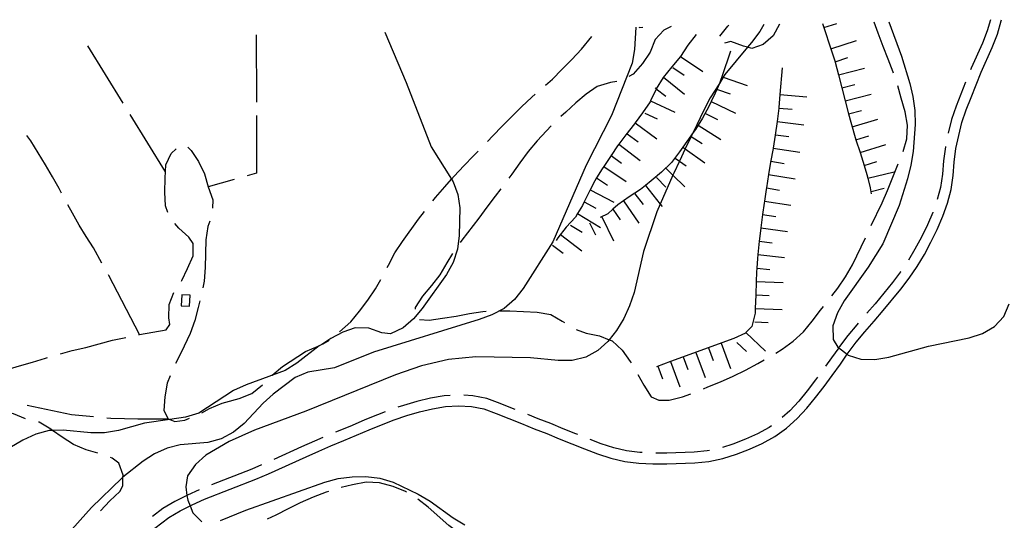
# Model space of a CAD drawing. Units: inches. Extents: x 667293 to 671017, y 4163591 to 4165977.
# Drawn here: x 668366 to 668732, y 4165747 to 4165933 of the extents above; entities that cross this region are included whole.
import ezdxf

# ---------------------------------------------------------------- set-up
doc = ezdxf.new("R2010")
doc.units = ezdxf.units.IN
doc.header["$MEASUREMENT"] = 0
doc.layers.add('Cartografia', color=7, linetype='Continuous')

# ---------------------------------------------------------------- blocks, each defined once
blk = doc.blocks.new('1')
at = {"layer": 'Cartografia', "color": 7, "linetype": 'Continuous'}
blk.add_lwpolyline([(668594.76, 4165929.86), (668594.16, 4165921.58), (668593.29, 4165916.47), (668585.69, 4165897.12), (668576.2, 4165878.6), (668563.92, 4165850.14), (668552.85, 4165832.8), (668549.69, 4165828.71), (668545.83, 4165825.43), (668541.23, 4165823.05), (668536.52, 4165821.28), (668497.32, 4165809.18), (668482.84, 4165803.39), (668472.94, 4165801.71), (668468.17, 4165799.76), (668460.05, 4165793.55), (668456.32, 4165790.2), (668449.23, 4165782.65), (668445.26, 4165779.42), (668440.72, 4165776.99), (668435.72, 4165775.58), (668425.49, 4165774.75), (668420.63, 4165773.52), (668415.97, 4165771.39), (668411.77, 4165768.64), (668404.26, 4165762.77), (668403.83, 4165762.43), (668392.54, 4165751.54), (668368.54, 4165724.61)], dxfattribs=at)
blk = doc.blocks.new('4')
at = {"layer": 'Cartografia', "color": 7, "linetype": 'Continuous'}
blk.add_lwpolyline([(668501.44, 4165927.96), (668509.37, 4165909.31), (668518.64, 4165885.41), (668526.27, 4165873.37), (668526.85, 4165872.46), (668528.62, 4165867.69), (668529.31, 4165862.72), (668529.08, 4165852.53), (668528.45, 4165847.41), (668526.87, 4165842.45), (668524.36, 4165837.98), (668515.4, 4165825.36), (668512.13, 4165821.57), (668508.27, 4165818.16), (668503.61, 4165815.97), (668500.4, 4165816.36), (668495.61, 4165818.06), (668490.48, 4165818.15), (668485.96, 4165816.55), (668481.48, 4165814.29), (668478.42, 4165812.31), (668477.16, 4165811.49), (668468.8, 4165805.11), (668464.43, 4165802.32), (668450.01, 4165797.01), (668445.35, 4165794.88), (668432.46, 4165786.54), (668427.52, 4165785.01), (668421.7, 4165784.16), (668412.3, 4165782.77), (668402.56, 4165780.07), (668397.46, 4165779.26), (668392.27, 4165779.24), (668382.1, 4165780.25), (668378.12, 4165780.1), (668376.84, 4165780.04), (668371.85, 4165778.76), (668367.13, 4165776.51), (668353.66, 4165768.72)], dxfattribs=at)

msp = doc.modelspace()

# ---------------------------------------------------------------- linework, layer by layer
at = {"layer": 'Cartografia', "color": 7, "linetype": 'Continuous'}
for points in [[(668413.44, 4165741.84), (668421.27, 4165747.75), (668425.48, 4165750.22), (668429.18, 4165752.09), (668430, 4165752.49), (668434.57, 4165754.58), (668453.56, 4165762.07), (668458.25, 4165764.04), (668472.24, 4165770.33), (668476.95, 4165772.46), (668481.5, 4165774.45), (668486.26, 4165776.39), (668490.93, 4165778.3), (668495.64, 4165780.31), (668500.26, 4165782.25), (668504.96, 4165784.05), (668509.64, 4165785.62), (668514.42, 4165787), (668519.25, 4165788.15), (668524.06, 4165788.99), (668528.86, 4165789.3), (668533.65, 4165789.05), (668538.27, 4165788.08), (668542.84, 4165786.39), (668547.48, 4165784.53), (668552.25, 4165782.66), (668556.91, 4165780.74), (668561.62, 4165778.93), (668566.27, 4165777), (668570.95, 4165775.14), (668575.68, 4165773.26), (668580.45, 4165771.43), (668585.44, 4165769.76), (668590.61, 4165768.61), (668595.83, 4165767.96), (668601.02, 4165767.7), (668606.23, 4165767.66), (668616.61, 4165768.02), (668621.82, 4165768.55), (668627.06, 4165769.7), (668632.02, 4165771.28), (668636.95, 4165773.14), (668641.67, 4165775.21), (668646.36, 4165777.82), (668650.68, 4165780.99), (668654.67, 4165784.58), (668658.23, 4165788.36), (668661.46, 4165792.34), (668664.59, 4165796.47), (668667.58, 4165800.57), (668670.64, 4165804.74), (668673.2, 4165808.38), (668673.55, 4165808.88), (668676.55, 4165812.9), (668679.77, 4165816.74), (668683.23, 4165820.64), (668686.59, 4165824.63), (668693.11, 4165832.58), (668696.21, 4165836.62), (668699.14, 4165840.94), (668701.84, 4165845.48), (668704.26, 4165850.01), (668706.65, 4165854.74), (668708.68, 4165859.63), (668710.42, 4165864.48), (668711.74, 4165869.52), (668712.57, 4165874.75), (668712.97, 4165879.79), (668713.57, 4165884.77), (668714.59, 4165889.64), (668715.78, 4165894.43), (668717.36, 4165899.15), (668719.22, 4165903.77), (668721.02, 4165908.49), (668722.92, 4165913.09), (668727.08, 4165922.36), (668728.94, 4165927.2), (668730.42, 4165932.22), (668730.52, 4165932.64)], [(668642.19, 4165930.83), (668640.72, 4165928.22), (668637.61, 4165924.13), (668636.15, 4165922.38), (668627.78, 4165912.25), (668627.15, 4165911.26), (668625.71, 4165908.99), (668622.28, 4165903.58), (668619.94, 4165898.99), (668615.99, 4165890.72), (668615.27, 4165889.22), (668613.08, 4165884.64), (668610.89, 4165880.05), (668608.81, 4165875.68), (668608.48, 4165874.95), (668603.75, 4165864.18), (668602.49, 4165861.31), (668597.58, 4165846.53), (668594.1, 4165831.3), (668592.4, 4165826.34), (668590.24, 4165821.69), (668587.54, 4165817.23), (668584.86, 4165813.79), (668584.32, 4165813.09), (668580.58, 4165809.74), (668576.09, 4165807.3), (668571.05, 4165806.13), (668565.92, 4165806.1), (668555.62, 4165807.12), (668535.29, 4165807.47), (668525.11, 4165806.4), (668515.14, 4165804.12), (668505.49, 4165800.76), (668472.22, 4165787.23), (668453.04, 4165780.21), (668443.73, 4165776.01), (668434.99, 4165770.89), (668431.25, 4165767.42), (668428.26, 4165763.21), (668427.55, 4165759.23), (668428.03, 4165755.98), (668428.3, 4165754.2), (668429.18, 4165752.09), (668430.25, 4165749.55), (668433.56, 4165746.23)], [(668607.79, 4165930.13), (668605.11, 4165928.78), (668601.9, 4165925.29), (668599.98, 4165920.63), (668597.17, 4165916.36), (668593.77, 4165912.46), (668592.15, 4165911.49)], [(668595.83, 4165929.89), (668596.19, 4165929.75), (668597.28, 4165929.91)], [(668625.9, 4165926.54), (668628.9, 4165930.17), (668629.19, 4165930.57)], [(668647.99, 4165930.95), (668645.68, 4165926.7), (668641.95, 4165923.41), (668637.73, 4165921.92), (668636.15, 4165922.38), (668634.71, 4165922.79), (668629.93, 4165924.59), (668627.59, 4165923.87)], [(668664.05, 4165931.28), (668664.55, 4165929.74), (668667.13, 4165921.79), (668668.68, 4165917.04), (668668.73, 4165916.9), (668669.95, 4165912.19), (668671.2, 4165907.35), (668672.45, 4165902.51), (668673.71, 4165897.67), (668674.52, 4165894.54), (668675.01, 4165892.85), (668675.93, 4165889.72), (668676.45, 4165888.06), (668677.95, 4165883.29), (668679.46, 4165878.52), (668680.52, 4165875.15), (668680.87, 4165873.73), (668681.75, 4165870.22), (668682.04, 4165868)], [(668664.54, 4165929.73), (668664.55, 4165929.74), (668669.3, 4165931.27)], [(668688.61, 4165931.78), (668693.38, 4165919.11), (668696.48, 4165908.99), (668697.59, 4165904.07), (668698.28, 4165898.92), (668698.37, 4165893.72), (668697.66, 4165883.66), (668696.85, 4165878.61), (668695.63, 4165873.51), (668692.48, 4165863.64), (668686.4, 4165849.38), (668681.01, 4165840.76), (668672.06, 4165828.2), (668669.54, 4165823.73), (668667.85, 4165818.95), (668667.94, 4165813.94), (668669.71, 4165811.08), (668670.04, 4165810.83), (668673.2, 4165808.38), (668673.56, 4165808.1), (668678.29, 4165806.59), (668683.42, 4165806.5), (668688.63, 4165807.31), (668703.37, 4165811.35), (668718.5, 4165814.55), (668723.44, 4165816.08), (668727.93, 4165818.69), (668731.32, 4165822.41), (668733.3, 4165827.07)], [(668690.38, 4165912.79), (668690.28, 4165913.11), (668688.45, 4165918), (668686.5, 4165922.71), (668684.67, 4165927.6), (668683.23, 4165931.67)], [(668726.36, 4165932.55), (668725.16, 4165928.48), (668723.4, 4165923.89), (668719.26, 4165914.67), (668718.98, 4165914.01)], [(668453.72, 4165926.98), (668453.78, 4165902)], [(668561.14, 4165908.28), (668563.71, 4165910.59), (668567.27, 4165914.19), (668570.9, 4165917.9), (668574.47, 4165921.73), (668578.38, 4165926.35)], [(668617.06, 4165927.18), (668614.07, 4165923.15), (668611.28, 4165919.01), (668611.27, 4165918.99), (668608.05, 4165915.09), (668604.89, 4165911.12), (668602.31, 4165906.97), (668602.2, 4165906.78), (668600.18, 4165902.5), (668600.04, 4165902.19), (668597.17, 4165898.04), (668594.45, 4165894.31), (668594.19, 4165893.95), (668590.97, 4165889.87), (668588.34, 4165886.39), (668587.93, 4165885.84), (668585.5, 4165882.26), (668585, 4165881.51), (668582.76, 4165878.1), (668582.19, 4165877.23), (668580.11, 4165873.86), (668579.49, 4165872.84), (668577.72, 4165869.46), (668577.09, 4165868.25), (668575.53, 4165864.95), (668574.93, 4165863.66), (668573.08, 4165860.62), (668572.3, 4165859.32), (668568.79, 4165855.61), (668565.75, 4165851.64), (668565.13, 4165850.7)], [(668404.33, 4165901.68), (668391.2, 4165922.96)], [(668667.13, 4165921.79), (668667.13, 4165921.79), (668676.63, 4165924.88)], [(668629.88, 4165920.9), (668626.63, 4165911.44), (668626.17, 4165910.09), (668625.71, 4165908.99), (668624.18, 4165905.31), (668622.71, 4165902.25), (668621.95, 4165900.66), (668619.49, 4165896.08), (668617.85, 4165893.51), (668616.8, 4165891.86), (668615.99, 4165890.72), (668612.15, 4165885.3), (668610.96, 4165883.62), (668607.92, 4165879.65), (668604.29, 4165875.99), (668600.44, 4165872.77), (668598.28, 4165871.05), (668596.46, 4165869.6), (668592.21, 4165866.8), (668590.09, 4165865.31), (668588.06, 4165863.88), (668586.14, 4165862.22), (668584.27, 4165860.59), (668581.42, 4165859.18)], [(668611.28, 4165919.01), (668611.28, 4165919.01), (668619.57, 4165913.42)], [(668668.67, 4165917.03), (668668.68, 4165917.04), (668673.43, 4165918.58)], [(668649.04, 4165914.79), (668648.18, 4165904.82), (668647.77, 4165899.97), (668647.75, 4165899.83), (668647.14, 4165894.88), (668647.14, 4165894.86), (668646.46, 4165889.8), (668645.68, 4165884.98), (668645.66, 4165884.81), (668644.73, 4165879.71), (668643.97, 4165875.13), (668643.16, 4165870.19), (668643.07, 4165869.61), (668642.42, 4165865.25), (668642.32, 4165864.56), (668641.75, 4165860.29), (668641.1, 4165855.34), (668640.95, 4165854.22), (668640.54, 4165850.37), (668640.02, 4165845.4), (668639.88, 4165843.99), (668639.65, 4165840.41), (668639.55, 4165838.87), (668639.42, 4165835.42), (668639.23, 4165830.42), (668639.05, 4165825.43), (668638.98, 4165823.61), (668637.77, 4165818.75), (668635.59, 4165816.44), (668635.37, 4165816.2), (668631.13, 4165814.23), (668607.63, 4165805.7), (668602.37, 4165803.79)], [(668608.48, 4165914.86), (668612.63, 4165912.07)], [(668669.94, 4165912.19), (668669.95, 4165912.19), (668679.62, 4165914.69)], [(668604.99, 4165911.24), (668612.81, 4165905.01)], [(668626.63, 4165911.44), (668626.63, 4165911.44), (668627.15, 4165911.26), (668636.08, 4165908.19)], [(668587.62, 4165909.63), (668585.27, 4165909.37), (668580.39, 4165907.84), (668576.25, 4165904.97), (668572.4, 4165901.74), (668568.66, 4165898.33), (668566.9, 4165896.7)], [(668601.87, 4165907.32), (668602.31, 4165906.97), (668605.78, 4165904.21)], [(668671.19, 4165907.34), (668671.2, 4165907.35), (668676.03, 4165908.6)], [(668693.94, 4165883.7), (668695.29, 4165888.38), (668695.55, 4165893.45), (668694.69, 4165898.42), (668693.28, 4165903.48), (668691.94, 4165908.04)], [(668717.09, 4165909.38), (668713.62, 4165900.53), (668711.94, 4165895.55), (668710.69, 4165890.53), (668710.67, 4165890.47)], [(668539.58, 4165887.44), (668541.61, 4165889.51), (668545.12, 4165893.11), (668548.62, 4165896.71), (668552.19, 4165900.24), (668556.05, 4165903.83), (668557.38, 4165904.98)], [(668625, 4165906.71), (668629.73, 4165905.08)], [(668648.18, 4165904.82), (668648.18, 4165904.82), (668658.14, 4165903.96)], [(668672.45, 4165902.51), (668672.45, 4165902.51), (668682.13, 4165905.01)], [(668600.18, 4165902.5), (668600.18, 4165902.5), (668609.22, 4165898.24)], [(668622.71, 4165902.25), (668622.71, 4165902.25), (668631.72, 4165897.92)], [(668420.08, 4165876.15), (668406.95, 4165897.42)], [(668453.79, 4165897), (668453.85, 4165875.6), (668450.38, 4165874.61)], [(668598.05, 4165897.97), (668602.57, 4165895.84)], [(668620.54, 4165897.74), (668625.05, 4165895.57)], [(668647.75, 4165899.83), (668647.75, 4165899.83), (668652.73, 4165899.41)], [(668673.7, 4165897.66), (668673.71, 4165897.67), (668678.54, 4165898.92)], [(668563.32, 4165893.22), (668561.47, 4165891.32), (668558.08, 4165887.6), (668554.75, 4165883.64), (668551.64, 4165879.5), (668548.65, 4165875.23), (668547.6, 4165873.83)], [(668594.45, 4165894.31), (668594.45, 4165894.31), (668602.53, 4165888.42)], [(668617.85, 4165893.51), (668617.85, 4165893.51), (668626.28, 4165888.13)], [(668647.14, 4165894.88), (668647.14, 4165894.88), (668657.06, 4165893.65)], [(668675.01, 4165892.85), (668675.01, 4165892.85), (668684.6, 4165895.65)], [(668381.47, 4165868.26), (668380.59, 4165869.92), (668378.09, 4165874.28), (668375.48, 4165878.78), (668370, 4165887.59), (668368.59, 4165889.68)], [(668591.5, 4165890.26), (668595.54, 4165887.32)], [(668615.16, 4165889.29), (668615.27, 4165889.22), (668619.37, 4165886.6)], [(668646.52, 4165889.91), (668651.49, 4165889.3)], [(668676.41, 4165888.05), (668676.45, 4165888.06), (668681.21, 4165889.45)], [(668428.31, 4165885.32), (668429.57, 4165884.12), (668432.31, 4165879.93), (668434.57, 4165875.38), (668435.92, 4165870.51), (668437.57, 4165865.69), (668437.51, 4165862.66)], [(668588.34, 4165886.39), (668588.34, 4165886.39), (668596.32, 4165880.36)], [(668612.15, 4165885.3), (668612.15, 4165885.3), (668613.08, 4165884.64), (668620.3, 4165879.51)], [(668677.95, 4165883.29), (668677.95, 4165883.29), (668687.48, 4165886.29)], [(668709.66, 4165885.57), (668709.63, 4165885.42), (668708.99, 4165880.18), (668708.61, 4165875.22), (668707.84, 4165870.35), (668706.64, 4165865.84)], [(668420.96, 4165861.09), (668420.08, 4165863.57), (668419.81, 4165868.65), (668419.96, 4165873.78), (668420.23, 4165878.79), (668422.14, 4165882.97), (668424, 4165884.69)], [(668519.34, 4165865.31), (668520.36, 4165866.56), (668523.75, 4165870.52), (668526.27, 4165873.37), (668527.27, 4165874.48), (668530.84, 4165878.37), (668534.41, 4165882.09), (668536.1, 4165883.85)], [(668585.32, 4165882.39), (668585.5, 4165882.26), (668589.32, 4165879.38)], [(668645.68, 4165884.98), (668645.68, 4165884.98), (668655.55, 4165883.39)], [(668582.76, 4165878.1), (668582.76, 4165878.1), (668591.11, 4165872.61)], [(668609.25, 4165881.22), (668610.89, 4165880.05), (668613.33, 4165878.32)], [(668644.88, 4165880.04), (668649.82, 4165879.25)], [(668679.45, 4165878.52), (668679.46, 4165878.52), (668684.22, 4165880.02)], [(668682.08, 4165856.15), (668686.12, 4165864.66), (668688.11, 4165869.26), (668692.08, 4165879.06)], [(668605.85, 4165877.56), (668608.48, 4165874.95), (668612.95, 4165870.51)], [(668643.97, 4165875.13), (668643.97, 4165875.13), (668653.83, 4165873.5)], [(668680.87, 4165873.73), (668680.87, 4165873.73), (668690.57, 4165876.15)], [(668445.57, 4165873.25), (668435.92, 4165870.51)], [(668580.01, 4165873.92), (668580.11, 4165873.86), (668584.19, 4165871.17)], [(668598.28, 4165871.05), (668598.28, 4165871.05), (668603.75, 4165864.18), (668604.51, 4165863.22)], [(668602.32, 4165874), (668605.87, 4165870.48)], [(668544.6, 4165869.83), (668542.51, 4165867.05), (668539.41, 4165862.97), (668536.42, 4165858.93), (668530.1, 4165850.77), (668529.49, 4165849.91)], [(668577.72, 4165869.46), (668577.72, 4165869.46), (668586.58, 4165864.82)], [(668594.36, 4165867.93), (668597.48, 4165864.02)], [(668643.15, 4165870.19), (668643.16, 4165870.19), (668648.09, 4165869.38)], [(668682.08, 4165868.87), (668686.93, 4165870.08)], [(668396.43, 4165842.28), (668393.37, 4165847.88), (668390.63, 4165852.14), (668387.95, 4165856.39), (668385.46, 4165860.82), (668383.83, 4165863.85)], [(668575.4, 4165865.02), (668575.53, 4165864.95), (668579.83, 4165862.71)], [(668590.09, 4165865.31), (668590.09, 4165865.31), (668595.84, 4165857.13)], [(668642.42, 4165865.25), (668642.42, 4165865.25), (668652.31, 4165863.78)], [(668502.35, 4165840.66), (668502.8, 4165841.54), (668505.2, 4165846.06), (668508.01, 4165850.33), (668513.98, 4165858.51), (668516.21, 4165861.4)], [(668573.08, 4165860.62), (668573.08, 4165860.62), (668581.63, 4165855.43)], [(668586, 4165862.43), (668586.14, 4165862.22), (668588.87, 4165858.34)], [(668641.68, 4165860.3), (668641.75, 4165860.29), (668646.63, 4165859.56)], [(668704.98, 4165861.13), (668704.96, 4165861.07), (668703.03, 4165856.41), (668700.72, 4165851.85), (668698.36, 4165847.44), (668695.92, 4165843.33)], [(668425.93, 4165835.55), (668426.08, 4165835.77), (668428.24, 4165840.3), (668430.28, 4165844.96), (668430.35, 4165849.49), (668428.69, 4165851.87), (668424.97, 4165855.26), (668423.55, 4165856.91)], [(668436.49, 4165857.83), (668435.79, 4165855.84), (668435.05, 4165850.85), (668434.75, 4165840.65), (668434.37, 4165835.59), (668433.9, 4165833.07)], [(668570.48, 4165856.34), (668574.76, 4165853.75)], [(668577.54, 4165857.26), (668579.76, 4165852.78)], [(668582.03, 4165859.48), (668586.46, 4165850.51)], [(668566.74, 4165852.93), (668574.67, 4165846.85)], [(668641.09, 4165855.34), (668641.1, 4165855.34), (668651, 4165854.02)], [(668563.7, 4165848.96), (668567.66, 4165845.92)], [(668640.43, 4165850.38), (668640.54, 4165850.37), (668645.38, 4165849.72)], [(668667.49, 4165830.06), (668669.75, 4165832.92), (668672.61, 4165837.13), (668675.19, 4165841.65), (668679.93, 4165851.64)], [(668526.66, 4165845.79), (668524.48, 4165842.34), (668521.91, 4165837.94), (668518.81, 4165833.91), (668515.53, 4165830.01), (668512.79, 4165825.79), (668512.75, 4165825.18)], [(668640.02, 4165845.4), (668640.02, 4165845.4), (668649.96, 4165844.35)], [(668410.34, 4165815.7), (668398.98, 4165837.64), (668398.83, 4165837.89)], [(668639.49, 4165840.42), (668639.65, 4165840.41), (668644.47, 4165839.9)], [(668693.12, 4165839.19), (668692.97, 4165838.96), (668689.98, 4165835.06), (668683.52, 4165827.18), (668680.54, 4165823.64)], [(668484.62, 4165816.76), (668488.88, 4165820.46), (668492.04, 4165824.37), (668495.14, 4165828.45), (668498.01, 4165832.66), (668500.06, 4165836.22)], [(668639.42, 4165835.42), (668639.42, 4165835.42), (668649.41, 4165835.04)], [(668410.16, 4165815.66), (668410.34, 4165815.7), (668415.31, 4165816.57), (668420.29, 4165817.44), (668421.66, 4165819.43), (668421.32, 4165821.89), (668421.46, 4165826.9), (668423.18, 4165831.39)], [(668429.02, 4165826.2), (668429.2, 4165830.31), (668426.1, 4165830.44), (668425.92, 4165826.33), (668429.02, 4165826.2)], [(668639.23, 4165830.42), (668639.23, 4165830.42), (668644.22, 4165830.23)], [(668432.83, 4165828.19), (668432.23, 4165825.75), (668430.95, 4165820.89), (668429.2, 4165816.05), (668426.98, 4165811.4), (668424.76, 4165806.87), (668423.8, 4165804.98)], [(668514.43, 4165821.31), (668517.96, 4165821.05), (668522.93, 4165821.74), (668527.97, 4165822.6), (668532.89, 4165823.59), (668537.86, 4165824.28), (668539.15, 4165824.34)], [(668544.14, 4165824.53), (668547.95, 4165824.47), (668553.02, 4165824.32), (668558.08, 4165824.05), (668563.13, 4165823.19), (668567.3, 4165820.74), (668568.21, 4165820.14)], [(668639.04, 4165825.43), (668639.05, 4165825.43), (668649.03, 4165825.05)], [(668646.66, 4165808.82), (668648.98, 4165810.25), (668653.18, 4165813.23), (668656.92, 4165816.76), (668660.2, 4165820.72), (668663.3, 4165824.75), (668664.39, 4165826.13)], [(668638.85, 4165820.43), (668643.84, 4165820.24)], [(668677.24, 4165819.89), (668676.75, 4165819.34), (668673.42, 4165815.38), (668670.32, 4165811.22), (668670.04, 4165810.83), (668667.4, 4165807.07), (668665.13, 4165803.98)], [(668572.5, 4165817.61), (668576.29, 4165816.19), (668581.22, 4165815.27), (668584.86, 4165813.79), (668585.94, 4165813.34), (668589.66, 4165809.95), (668592.64, 4165805.74), (668592.97, 4165805.17)], [(668635.59, 4165816.44), (668635.59, 4165816.44), (668642.87, 4165809.58)], [(668381.01, 4165808.61), (668385.4, 4165809.75), (668390.45, 4165810.97), (668395.38, 4165812.26), (668400.43, 4165813.61), (668405.27, 4165814.64)], [(668459.56, 4165800.57), (668459.6, 4165800.61), (668463.46, 4165803.84), (668472.09, 4165809.37), (668476.8, 4165811.44), (668478.42, 4165812.31), (668480.78, 4165813.57)], [(668626.43, 4165812.52), (668629.84, 4165803.12)], [(668632.16, 4165812.79), (668635.8, 4165809.37)], [(668617.03, 4165809.11), (668620.44, 4165799.71)], [(668621.73, 4165810.81), (668623.43, 4165806.11)], [(668352.31, 4165799.87), (668356.03, 4165801.06), (668360.85, 4165802.59), (668365.78, 4165804.05), (668370.66, 4165805.46), (668375.53, 4165806.99), (668376.22, 4165807.19)], [(668607.63, 4165805.7), (668607.63, 4165805.7), (668611.04, 4165796.3)], [(668612.33, 4165807.4), (668614.03, 4165802.7)], [(668619.79, 4165795.59), (668621.42, 4165796.25), (668626.13, 4165798.21), (668630.84, 4165800.22), (668635.44, 4165802.47), (668639.99, 4165804.96), (668642.35, 4165806.29)], [(668602.93, 4165803.99), (668604.63, 4165799.29)], [(668421.77, 4165800.42), (668420.73, 4165797.62), (668419.75, 4165792.58), (668419.48, 4165787.57), (668421, 4165784.43), (668421.7, 4165784.16), (668423.48, 4165783.46), (668427.25, 4165783.89), (668429.01, 4165784.62)], [(668595.49, 4165800.86), (668597.69, 4165796.89), (668600.37, 4165792.63), (668603.2, 4165791.3), (668607.14, 4165791.36), (668612.07, 4165792.65), (668615.14, 4165793.76)], [(668662.19, 4165799.95), (668661.39, 4165798.85), (668658.32, 4165794.8), (668655.23, 4165790.99), (668651.88, 4165787.44), (668649.07, 4165784.91)], [(668433.55, 4165786.7), (668436.45, 4165788.21), (668441.1, 4165790.28), (668442.48, 4165790.6), (668447.36, 4165792.01), (668452.13, 4165793.84), (668456.04, 4165797.01)], [(668525.81, 4165793.09), (668523.59, 4165792.95), (668518.44, 4165792.06), (668513.41, 4165790.86), (668508.45, 4165789.43), (668506.35, 4165788.72)], [(668549.92, 4165787.85), (668548.95, 4165788.24), (668544.27, 4165790.11), (668539.38, 4165791.92), (668534.16, 4165793.01), (668530.8, 4165793.19)], [(668368.07, 4165784.42), (668363.59, 4165786.28), (668358.74, 4165787.61), (668353.62, 4165787.88), (668348.49, 4165788.03), (668343.63, 4165788.05)], [(668368.7, 4165789.45), (668385.13, 4165786.01), (668393.3, 4165785.27)], [(668501.64, 4165787.05), (668498.77, 4165785.95), (668494.09, 4165783.99), (668489.39, 4165781.98), (668484.75, 4165780.09), (668483.14, 4165779.43)], [(668394.91, 4165771.72), (668390.65, 4165772.9), (668385.94, 4165774.83), (668381.66, 4165777.64), (668378.12, 4165780.1), (668377.45, 4165780.56), (668373.11, 4165783.14), (668372.92, 4165783.18)], [(668398.28, 4165784.82), (668399.77, 4165784.69), (668404.78, 4165784.54), (668409.78, 4165784.39), (668421.16, 4165784.36)], [(668573.13, 4165778.55), (668572.42, 4165778.84), (668567.77, 4165780.7), (668563.1, 4165782.63), (668558.38, 4165784.44), (668554.57, 4165786.01)], [(668645.12, 4165781.86), (668644.2, 4165781.18), (668639.9, 4165778.79), (668635.44, 4165776.84), (668630.71, 4165775.05), (668626.89, 4165773.83)], [(668478.53, 4165777.5), (668475.33, 4165776.1), (668470.6, 4165773.97), (668460.28, 4165769.33)], [(668597.08, 4165771.89), (668596.18, 4165771.94), (668591.29, 4165772.55), (668586.51, 4165773.61), (668581.8, 4165775.19), (668577.78, 4165776.72)], [(668622.03, 4165772.67), (668621.19, 4165772.49), (668616.34, 4165772), (668606.18, 4165771.66), (668602.08, 4165771.67)], [(668395.86, 4165750.21), (668395.9, 4165750.25), (668399.41, 4165753.91), (668403.09, 4165757.44), (668404.17, 4165759.56), (668404.26, 4165762.77), (668404.28, 4165763.49), (668402.68, 4165767.95), (668400.23, 4165769.82), (668399.61, 4165770.04)], [(668455.71, 4165767.3), (668452.06, 4165765.77), (668437.14, 4165759.88)], [(668440.43, 4165746.69), (668449.91, 4165750.53), (668479.21, 4165760.95), (668484.14, 4165762.24), (668489.41, 4165762.92), (668494.43, 4165762.96), (668499.66, 4165762.33), (668504.63, 4165760.87), (668513.93, 4165756.48), (668518.33, 4165753.79), (668526.86, 4165747.63), (668531.2, 4165745.06)], [(668432.5, 4165758.02), (668428.27, 4165756.09), (668428.03, 4165755.98), (668423.57, 4165753.72), (668419.05, 4165751.07), (668415.18, 4165748.15)], [(668480.56, 4165757.43), (668479.76, 4165757.18), (668474.87, 4165755.35), (668470.1, 4165753.28), (668465.62, 4165751.03), (668461.07, 4165748.65), (668457.82, 4165747.11)], [(668509.52, 4165757.18), (668509.18, 4165757.39), (668504.53, 4165759.32), (668499.55, 4165760.6), (668494.55, 4165760.86), (668489.51, 4165759.94), (668485.34, 4165758.88)], [(668533.35, 4165739.07), (668529.26, 4165741.83), (668525.29, 4165744.87), (668517.55, 4165751.66), (668513.79, 4165754.6)]]:
    msp.add_lwpolyline(points, dxfattribs=at)

# ---------------------------------------------------------------- block references
at = {"layer": 'Cartografia'}
for name in ['1', '4']:
    msp.add_blockref(name, (0, 0), dxfattribs=at)

doc.saveas('drawing.dxf')
